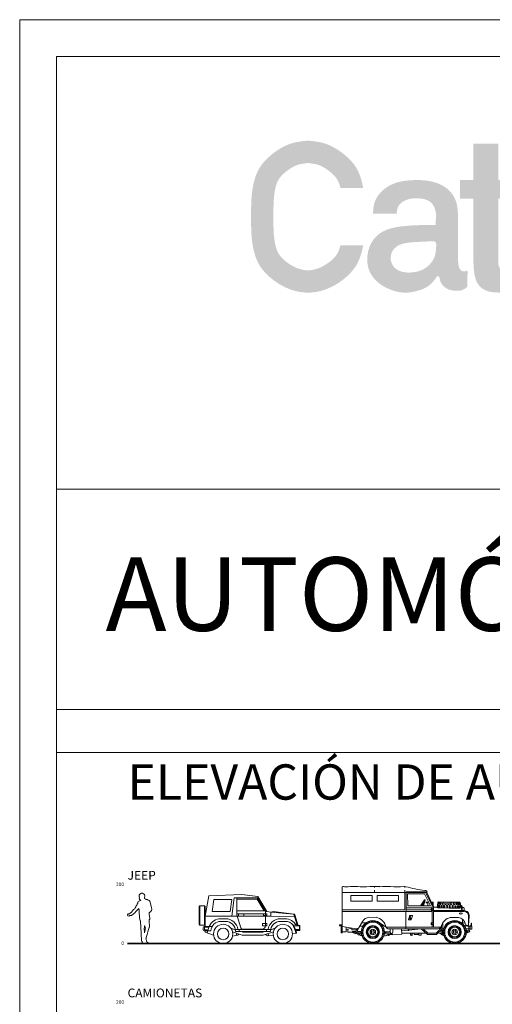
# Model space of a CAD drawing. Units: inches. Extents: x 12865 to 20282, y 853 to 14514.
# Drawn here: x 12865 to 14472, y 11166 to 14514 of the extents above; entities that cross this region are included whole.
import ezdxf

# ---------------------------------------------------------------- set-up
doc = ezdxf.new("R2010")
doc.units = ezdxf.units.IN
doc.header["$MEASUREMENT"] = 0
for name, color, linetype, lineweight in [('a_MUEBLE', 3, 'Continuous', 5), ('a_PERS', 8, 'Continuous', 0), ('a_TEXTO', 7, 'Continuous', 0)]:
    doc.layers.add(name, color=color, linetype=linetype, lineweight=lineweight)
doc.styles.add('CA_100_TEXTO', font='ARIAL.TTF', dxfattribs={"height": 20})
doc.styles.add('CA_250_TEXTO', font='ARIAL.TTF', dxfattribs={"height": 50})

# ---------------------------------------------------------------- blocks, each defined once
blk = doc.blocks.new('ca_auto001')
at = {"layer": 'a_MUEBLE'}
for p, q in [((-60.7, 93.3), (-48.7, 163)), ((63.3, 166.5), (-48.7, 163)), ((37.1, 155.5), (29, 93.3)), ((46, 155.5), (37.1, 155.5)), ((120.7, 155.5), (46, 155.5)), ((46, 155.5), (46, 98.2)), ((115.7, 151.1), (46, 151.1)), ((118, 160), (63.3, 166.5)), ((140, 111), (115.7, 151.1)), ((149, 108.8), (118, 160)), ((143.8, 111), (118.7, 152.5)), ((-82, 125.8), (-79, 128.8)), ((-82, 125.8), (-82, 66)), ((-63.7, 128.8), (-79, 128.8)), ((-63.7, 128.8), (-60.7, 125.8)), ((-60.7, 125.8), (-60.7, 58.2)), ((143.8, 111), (46, 111)), ((143.8, 111), (143.8, 61.4)), ((149, 108.8), (162, 106.6)), ((171.4, 109.6), (162, 106.6)), ((241.2, 100), (171.4, 109.6)), ((0, 75.8), (-8.1, 75.8)), ((0, 75.8), (8.1, 75.8)), ((46, 98.2), (60.6, 53.2)), ((203, 75.8), (194.9, 75.8)), ((203, 75.8), (211.1, 75.8)), ((241.5, 98.1), (243, 92)), ((243, 92), (243.3, 92.1)), ((243, 92), (251.3, 62.4)), ((243.6, 98), (244.8, 94.5)), ((246.4, 90.5), (253.6, 65.2)), ((-79, 63), (-82, 66)), ((-63.7, 63), (-79, 63)), ((-67.8, 55.2), (-67.8, 47)), ((-37.9, 58.2), (-64.8, 58.2)), ((-42.1, 44), (-64.8, 44)), ((-63.7, 63), (-60.7, 66)), ((-60.7, 44), (-60.7, 38.9)), ((-32.6, 28.8), (-60.7, 38.9)), ((41.7, 47.3), (26.4, 52.5)), ((65, 28.9), (32.1, 40)), ((42.1, 40.8), (42.1, 41.8)), ((160.9, 40.8), (42.1, 40.8)), ((66.6, 38.9), (60.9, 40.8)), ((131.3, 48.9), (66.5, 48.9)), ((134.4, 38.9), (66.6, 38.9)), ((134.4, 38.9), (140.5, 40.8)), ((136, 28.9), (170.9, 40)), ((160.9, 40.8), (160.9, 41.8)), ((161.3, 47.4), (176.5, 52.3)), ((249.8, 35.5), (235.9, 34.2)), ((261, 61.8), (237.4, 63.4)), ((237.4, 63.4), (245, 44.4)), ((261, 45.2), (245, 44.4)), ((245, 44.4), (246.7, 35.2)), ((248.2, 44.6), (249.8, 35.5)), ((252.2, 62.7), (251.3, 62.4)), ((261, 61.8), (261, 45.2)), ((48.4, 28.7), (32.1, 25.9)), ((54.6, 32.4), (48.4, 28.7)), ((136, 28.9), (65, 28.9)), ((151.2, 26.3), (144.2, 31.5)), ((170.5, 28.1), (151.2, 26.3))]:
    blk.add_line(p, q, dxfattribs=at)
at = {"layer": 'a_MUEBLE', "color": 8}
for p, q in [((-31.8, 150.5), (-37.2, 108.8)), ((29.7, 150.5), (-31.8, 150.5)), ((29.7, 150.5), (24.3, 108.8)), ((-79, 128.8), (-79, 63)), ((-63.7, 128.8), (-63.7, 63)), ((24.3, 108.8), (-37.2, 108.8)), ((137.5, 101.5), (46, 101.5)), ((162, 93.3), (162, 106.6)), ((238.9, 100.2), (162, 106.6)), ((162, 93.3), (-60.7, 93.3)), ((0, 84.5), (-8.1, 84.5)), ((0, 84.5), (8.1, 84.5)), ((162, 93.3), (244.5, 92)), ((203, 84.5), (194.9, 84.5)), ((203, 84.5), (211.1, 84.5)), ((-63.1, 55.1), (-63.1, 47.4)), ((-49.9, 56.1), (-62.1, 56.1)), ((-51.6, 46.4), (-62.1, 46.4)), ((-52.4, 44), (-54.8, 36.8)), ((161.5, 48.1), (41.5, 48.1)), ((44.6, 28), (46.6, 35.1)), ((153.2, 34.4), (154.4, 26.6)), ((240.8, 60.3), (246, 47.6)), ((259.6, 59), (240.8, 60.3)), ((259.6, 48.3), (246, 47.6)), ((259.6, 61.8), (259.6, 45.2))]:
    blk.add_line(p, q, dxfattribs=at)
for points in [[(24.3, 108.8), (29.7, 150.5), (-31.8, 150.5), (-37.2, 108.8)], [(52.5, 93.4), (70.3, 93.4), (70.3, 101.5), (52.5, 101.5)], [(148.8, 101.5), (137.5, 101.5), (137.5, 95.8), (148.8, 95.8)], [(148.8, 68.3), (134.2, 68.3), (134.2, 60.2), (148.8, 60.2)]]:
    blk.add_lwpolyline(points, close=True, dxfattribs=at)
at = {"layer": 'a_MUEBLE'}
blk.add_lwpolyline([(140, 111), (115.7, 151.1), (46, 151.1), (46, 111)], close=True, dxfattribs=at)
for centre in [(0, 32.9), (203, 32.9)]:
    blk.add_circle(centre, 32.9, dxfattribs=at)
at = {"layer": 'a_MUEBLE', "color": 8}
for centre in [(0, 32.9), (203, 32.9)]:
    blk.add_circle(centre, 19.6, dxfattribs=at)
at = {"layer": 'a_MUEBLE'}
for centre, radius, start, end in [((113.3, 149.2), 6.25, 31.1936, 90), ((-8.1, 41.8), 34, 90, 176.2056), ((8.1, 41.8), 34, 0, 90), ((194.9, 41.8), 34, 90, 180), ((211.1, 41.8), 34, 39.551, 90), ((238.6, 97.2), 3, 13.9806, 85.2482), ((238.6, 97.3), 3, 13.9806, 82.1989), ((238.6, 97.3), 3, 13.9806, 82.1989), ((240.8, 97), 3, 18.8822, 82.1989), ((242.9, 94), 2, 283.9806, 13.9806), ((244.5, 90), 2, 15.7143, 89.0805), ((-64.8, 55.2), 3, 90, 180), ((-64.8, 47), 3, 180, 270), ((66.5, 55.1), 6.25, 197.9563, 270), ((131.3, 61.4), 12.5, 270, 0), ((251.6, 64.6), 2, 285.7143, 15.7143)]:
    blk.add_arc(centre, radius, start, end, dxfattribs=at)
at = {"layer": 'a_MUEBLE', "color": 8}
for centre, radius, start, end in [((-8.1, 41.8), 42.8, 90, 157.3969), ((8.1, 41.8), 42.8, 8.5381, 90), ((194.9, 41.8), 42.8, 90, 171.4619), ((211.1, 41.8), 42.8, 29.2118, 90), ((-62.1, 55.1), 1, 90, 180), ((-62.1, 47.4), 1, 180, 270), ((-51.6, 47.4), 1, 270, 352.6243), ((-8.1, 41.8), 42.8, 162.2487, 172.6243), ((-49.9, 55.1), 1, 342.2487, 90), ((8.1, 41.8), 46, 358.8175, 7.9341), ((194.9, 41.8), 47, 172.2376, 181.157)]:
    blk.add_arc(centre, radius, start, end, dxfattribs=at)
blk = doc.blocks.new('ca_auto002')
at = {"layer": 'a_MUEBLE'}
for p, q in [((-104.6, 173.3), (-104.6, 192.7)), ((112.9, 173.3), (-104.6, 173.3)), ((-104.6, 173.3), (-104.6, 58.8)), ((112.9, 173.3), (112.6, 50.4)), ((183.1, 173.4), (112.9, 173.3)), ((206.6, 125.6), (183.1, 173.4)), ((201.7, 109.3), (-104.6, 109.3)), ((206.2, 112.2), (311, 112.2)), ((206.6, 124.4), (221, 124.3)), ((297.5, 123.5), (302, 123.4)), ((304.7, 123.4), (307, 123.4)), ((310.8, 120.2), (310.8, 112.2)), ((-46.1, 55.7), (-34.8, 75.7)), ((-23.9, 70.5), (-37.7, 70.5)), ((-27.8, 67.1), (-24.1, 63.4)), ((-24.6, 70), (-21.3, 65.9)), ((-23.2, 71.1), (-21, 68.1)), ((-19.7, 73.4), (-17, 68.8)), ((-15.8, 75.3), (-13.7, 70.5)), ((-14.2, 76), (-12.9, 72.6)), ((-13.3, 89.7), (10.8, 89.3)), ((-10.2, 77.3), (-8.8, 72.2)), ((-5.9, 78.2), (-5.1, 73)), ((-4.2, 78.4), (-3.8, 74.8)), ((0, 78.6), (0, 73.4)), ((4.3, 78.4), (3.8, 73.1)), ((6.1, 78.2), (5.5, 74.6)), ((10.2, 77.3), (8.8, 72.2)), ((14.3, 75.9), (12.4, 71)), ((15.9, 75.3), (14.5, 71.9)), ((19.7, 73.4), (17, 68.8)), ((23.3, 71), (20.2, 66.7)), ((24.7, 69.9), (22.4, 67.1)), ((27.8, 67.1), (24.1, 63.4)), ((45.1, 56), (26.6, 68.2)), ((237.5, 70.6), (237.5, 51.8)), ((250.6, 67.1), (254.3, 63.4)), ((253.8, 70), (257.1, 65.9)), ((255.2, 71.1), (257.3, 68.1)), ((258.7, 73.4), (261.4, 68.8)), ((262.6, 75.3), (264.7, 70.5)), ((264.2, 76), (265.5, 72.6)), ((291.2, 88.9), (267.8, 88.9)), ((268.2, 77.3), (269.6, 72.2)), ((272.5, 78.2), (273.2, 73)), ((274.2, 78.4), (274.6, 74.8)), ((278.4, 78.6), (278.4, 73.4)), ((282.7, 78.4), (282.1, 73.1)), ((284.5, 78.2), (283.9, 74.6)), ((288.6, 77.3), (287.2, 72.2)), ((292.7, 75.9), (290.8, 71)), ((294.3, 75.3), (292.8, 71.9)), ((298.1, 73.4), (295.4, 68.8)), ((301.7, 71), (298.6, 66.7)), ((303.1, 69.9), (300.8, 67.1)), ((306.2, 67.1), (302.5, 63.4)), ((305.2, 71.3), (305.2, 82.9)), ((314.6, 68), (305.2, 71.3)), ((327.7, 93.7), (325.8, 62.1)), ((-104.6, 58.8), (-56.9, 50.6)), ((-44.4, 34.5), (-48.6, 35.6)), ((-33.9, 59.2), (-44.1, 59.2)), ((-39.3, 39.3), (-34.1, 39.3)), ((-39.1, 43.6), (-33.8, 43.1)), ((-39.1, 35.1), (-35.5, 35.5)), ((-38.9, 45.4), (-35.3, 44.8)), ((-38.9, 33.4), (-33.7, 34.2)), ((-38, 49.5), (-32.9, 48.1)), ((-36.6, 53.6), (-31.7, 51.7)), ((-36, 55.2), (-32.6, 53.8)), ((-34.1, 59), (-29.5, 56.3)), ((-31.7, 62.6), (-27.4, 59.5)), ((-30.6, 64), (-27.8, 61.7)), ((30.7, 63.9), (26.6, 60.6)), ((31.8, 62.5), (28.8, 60.3)), ((34.1, 59), (29.5, 56.3)), ((36, 55.1), (31.2, 53)), ((38, 49.5), (32.9, 48.1)), ((36.7, 53.5), (33.3, 52.2)), ((38.9, 45.2), (33.7, 44.4)), ((39.1, 35), (33.8, 35.5)), ((39.3, 39.3), (34.1, 39.3)), ((38.9, 33.2), (35.3, 33.8)), ((39.1, 43.5), (35.5, 43.1)), ((41.6, 33.9), (39.2, 35.5)), ((59.4, 40), (39.3, 41.3)), ((42.9, 38.1), (39.4, 40.6)), ((43.3, 33.4), (62.6, 34.9)), ((59.4, 39.1), (44.7, 37.6)), ((45.1, 56), (112.6, 56.2)), ((222.5, 50.4), (50.9, 50.4)), ((59.2, 50.4), (59.4, 39.6)), ((65.3, 35.1), (65.8, 29.7)), ((67.7, 50.4), (67.9, 39.4)), ((79.3, 50.4), (67.8, 49.4)), ((97.2, 50.3), (98.8, 32.6)), ((97.9, 43.1), (119.9, 45.6)), ((164.6, 35.4), (98.5, 36.1)), ((112.8, 56), (206.4, 56.3)), ((122.6, 45.9), (163.1, 50.4)), ((185.6, 30.8), (164.2, 50.4)), ((179.8, 36.1), (164.6, 35.4)), ((231.4, 56.4), (206.4, 56.3)), ((237.5, 51.8), (216.6, 30.8)), ((231.4, 56.4), (230.7, 54.6)), ((231.4, 56.4), (235.4, 66.7)), ((237.1, 43.9), (237.1, 44.2)), ((239, 39.3), (244.3, 39.3)), ((239.3, 43.6), (244.5, 43.1)), ((239.3, 35.1), (242.9, 35.5)), ((239.5, 45.4), (243.1, 44.8)), ((239.5, 33.4), (244.7, 34.2)), ((240.4, 49.5), (245.5, 48.1)), ((241.7, 53.6), (246.7, 51.7)), ((242.4, 55.2), (245.7, 53.8)), ((244.3, 59), (248.9, 56.3)), ((246.7, 62.6), (250.9, 59.5)), ((247.8, 64), (250.6, 61.7)), ((309.1, 63.9), (305, 60.6)), ((310.2, 62.5), (307.2, 60.3)), ((312.5, 59), (307.9, 56.3)), ((314.4, 55.1), (309.6, 53)), ((316.4, 49.5), (311.3, 48.1)), ((315.1, 53.5), (311.7, 52.2)), ((317.3, 45.2), (312, 44.4)), ((317.5, 35), (312.2, 35.5)), ((317.7, 39.3), (312.4, 39.3)), ((317.2, 33.2), (313.6, 33.8)), ((317.5, 43.5), (313.9, 43.1)), ((326.3, 49.8), (316.1, 50.4)), ((325.8, 62.1), (320.1, 62.1)), ((331.4, 59.5), (326.3, 59.5)), ((326.3, 49.8), (331.4, 49.8)), ((336.9, 59.5), (331.4, 59.5)), ((331.4, 49), (336.9, 49)), ((336.9, 59.5), (336.9, 49)), ((-38, 29.1), (-32.9, 30.5)), ((-36.7, 25.1), (-33.3, 26.4)), ((-36, 23.5), (-31.2, 25.6)), ((-34.1, 19.6), (-29.5, 22.3)), ((-31.8, 16.1), (-28.8, 18.3)), ((-30.7, 14.7), (-26.6, 18)), ((-27.8, 11.5), (-24.1, 15.2)), ((-24.7, 8.7), (-22.4, 11.5)), ((-23.3, 7.6), (-20.2, 11.9)), ((-19.7, 5.2), (-17, 9.8)), ((-15.9, 3.3), (-14.5, 6.7)), ((-14.3, 2.7), (-12.4, 7.6)), ((-10.2, 1.3), (-8.8, 6.4)), ((-6.1, 0.4), (-5.5, 4)), ((-4.3, 0.2), (-3.8, 5.5)), ((0, 0), (0, 5.2)), ((4.2, 0.2), (3.8, 3.8)), ((5.9, 0.4), (5.1, 5.6)), ((10.2, 1.3), (8.8, 6.4)), ((14.2, 2.6), (12.9, 6)), ((15.8, 3.3), (13.7, 8.1)), ((19.7, 5.2), (17, 9.8)), ((23.2, 7.5), (21, 10.5)), ((24.6, 8.6), (21.3, 12.7)), ((27.8, 11.5), (24.1, 15.2)), ((31.7, 16), (27.4, 19.1)), ((30.6, 14.6), (27.8, 16.9)), ((34.1, 19.6), (29.5, 22.3)), ((36.6, 25), (31.7, 26.9)), ((36, 23.4), (32.6, 24.8)), ((38, 29.1), (32.9, 30.5)), ((98.8, 32.6), (65.8, 29.7)), ((216.6, 30.8), (185.6, 30.8)), ((240.4, 29.1), (245.5, 30.5)), ((241.7, 25.1), (245.1, 26.4)), ((242.4, 23.5), (247.2, 25.6)), ((244.3, 19.6), (248.9, 22.3)), ((246.6, 16.1), (249.5, 18.3)), ((247.7, 14.7), (251.8, 18)), ((250.6, 11.5), (254.3, 15.2)), ((253.7, 8.7), (256, 11.5)), ((255.1, 7.6), (258.2, 11.9)), ((258.7, 5.2), (261.4, 9.8)), ((262.5, 3.3), (263.9, 6.7)), ((264.1, 2.7), (266, 7.6)), ((268.2, 1.3), (269.6, 6.4)), ((272.3, 0.4), (272.9, 4)), ((274, 0.2), (274.6, 5.5)), ((278.4, 0), (278.4, 5.2)), ((282.6, 0.2), (282.2, 3.8)), ((284.3, 0.4), (283.5, 5.6)), ((288.6, 1.3), (287.2, 6.4)), ((292.6, 2.6), (291.2, 6)), ((294.2, 3.3), (292.1, 8.1)), ((298.1, 5.2), (295.4, 9.8)), ((301.6, 7.5), (299.4, 10.5)), ((303, 8.6), (299.7, 12.7)), ((306.2, 11.5), (302.5, 15.2)), ((310.1, 16), (305.8, 19.1)), ((309, 14.6), (306.2, 16.9)), ((312.5, 19.6), (307.9, 22.3)), ((315, 25), (310.1, 26.9)), ((314.4, 23.4), (311, 24.8)), ((316.4, 29.1), (311.3, 30.5))]:
    blk.add_line(p, q, dxfattribs=at)
at = {"layer": 'a_MUEBLE', "color": 8}
for p, q in [((6.2, 190.3), (6.2, 194.3)), ((6.2, 173.3), (6.2, 181.4)), ((109.3, 190.3), (109.3, 194.5)), ((109.3, 115.1), (109.3, 181.4)), ((112.8, 176.5), (112.2, 173.2)), ((183.4, 176.6), (112.8, 176.5)), ((176.2, 169.1), (118.4, 169)), ((118.4, 169), (118.6, 128.1)), ((195.7, 128.1), (176.2, 169.1)), ((201.9, 128.4), (180.2, 173.1)), ((183.1, 173.4), (183.4, 176.6)), ((-74.5, 164), (-74.5, 144.3)), ((-2.4, 164), (-74.5, 164)), ((-74.5, 144.3), (-2.4, 144.2)), ((-2.4, 144.2), (-2.4, 164)), ((15.1, 164), (15.1, 144.3)), ((87.2, 164), (15.1, 164)), ((15.1, 144.3), (87.2, 144.2)), ((87.2, 144.2), (87.2, 164)), ((175.4, 148.9), (162.5, 128.1)), ((177.5, 147.6), (165.3, 128.1)), ((174.1, 142.2), (168.9, 128.1)), ((172.6, 128.1), (177.5, 147.6)), ((182, 138.5), (186.6, 137.1)), ((189.8, 140.7), (182.1, 140.7)), ((186.6, 137.1), (186.6, 128.1)), ((205.4, 141.3), (202.1, 141.3)), ((202.1, 141.3), (202.1, 134.6)), ((205.4, 128.2), (205.4, 141.3)), ((220.5, 133.9), (220.6, 136.8)), ((221.4, 133.9), (221.5, 139.9)), ((223.4, 134.3), (223.5, 141.8)), ((259.5, 141.2), (223.5, 141.8)), ((225.3, 134.2), (225.4, 141.8)), ((228.8, 134.3), (228.9, 141.7)), ((231.6, 134.3), (231.7, 141.7)), ((236.2, 134.8), (236.3, 141.6)), ((239.7, 134.7), (239.8, 141.6)), ((245.2, 134.6), (245.3, 141.5)), ((249.2, 134.6), (249.3, 141.4)), ((255.2, 134.5), (255.3, 141.3)), ((259.4, 134.4), (259.5, 141.2)), ((259.5, 141.2), (295.5, 140.6)), ((264.6, 134.3), (264.7, 141.1)), ((268.7, 134.2), (268.9, 141.1)), ((274.5, 134.1), (274.6, 141)), ((278.5, 134.1), (278.6, 140.9)), ((283.1, 134), (283.2, 140.8)), ((286.6, 133.9), (286.8, 140.8)), ((290.3, 133.3), (290.4, 140.7)), ((293.1, 133.2), (293.2, 140.6)), ((295.4, 133), (295.6, 140.6)), ((297.3, 133), (297.4, 138.7)), ((109.3, 115.1), (-104.6, 115.1)), ((201.9, 121.7), (112.8, 121.7)), ((199.1, 115.1), (112.8, 115.1)), ((195.7, 128.1), (118.6, 128.1)), ((206.6, 118.7), (198.9, 118.7)), ((198.9, 118.7), (198.9, 112.7)), ((198.9, 112.7), (206.6, 112.7)), ((201.7, 70.9), (201.8, 112.7)), ((201.8, 118.7), (201.9, 128.4)), ((202.9, 118.7), (202.9, 117.2)), ((202.9, 117.2), (204.7, 117.2)), ((204.7, 114.4), (202.9, 114.4)), ((202.9, 114.4), (202.9, 112.7)), ((204.7, 117.2), (204.7, 114.4)), ((206.4, 56.3), (206.6, 125.6)), ((206.5, 112.7), (302.5, 113.2)), ((206.7, 109.6), (310.9, 109.6)), ((220, 133.6), (220, 130.1)), ((220.8, 133.6), (221.1, 133.6)), ((221.3, 129.3), (221.2, 123.6)), ((222.5, 130), (222.1, 130)), ((223.2, 129.3), (223.1, 121.7)), ((259.2, 121.1), (223.2, 121.7)), ((224.1, 133.5), (224.6, 133.5)), ((225.6, 129.1), (225.4, 121.7)), ((226.5, 130), (227.5, 129.9)), ((228.4, 129), (228.2, 121.6)), ((229.6, 133.4), (230.7, 133.4)), ((232, 128.4), (231.9, 121.6)), ((234.1, 129.8), (233.5, 129.8)), ((235.5, 128.3), (235.4, 121.5)), ((237.7, 133.3), (238.2, 133.3)), ((240.2, 128.2), (240.1, 121.4)), ((242.7, 129.7), (241.7, 129.7)), ((244.2, 128.2), (244.1, 121.3)), ((246.7, 133.1), (247.7, 133.1)), ((249.9, 128.1), (249.8, 121.3)), ((251.4, 129.5), (252.6, 129.5)), ((254.1, 128), (254, 121.2)), ((256.7, 133), (257.9, 132.9)), ((259.3, 127.9), (259.2, 121.1)), ((259.2, 121.1), (295.1, 120.5)), ((262, 129.4), (260.8, 129.4)), ((263.5, 127.8), (263.3, 121)), ((267.2, 132.8), (266, 132.8)), ((269.5, 127.7), (269.3, 120.9)), ((272, 129.2), (271, 129.2)), ((273.4, 127.7), (273.3, 120.9)), ((275.9, 132.6), (277, 132.6)), ((278.9, 127.6), (278.8, 120.8)), ((281, 129), (280.5, 129)), ((282.5, 127.5), (282.3, 120.7)), ((284.6, 132.5), (285.1, 132.5)), ((287.1, 128), (287, 120.6)), ((289, 128.9), (288, 128.9)), ((289.9, 128), (289.8, 120.6)), ((292.2, 132.3), (291.2, 132.4)), ((293.4, 128.1), (293.2, 120.5)), ((294.5, 128.8), (294.1, 128.8)), ((295.3, 128), (295.1, 120.5)), ((295.2, 103.5), (295.2, 103.5)), ((295.2, 103.5), (295.2, 101.6)), ((296.2, 132.3), (296.6, 132.3)), ((297.3, 128.5), (297.2, 122.4)), ((297.9, 128.7), (297.6, 128.8)), ((298.2, 128.4), (298.1, 125.5)), ((298.6, 128.7), (298.7, 132.2)), ((302, 115.9), (302, 129.6)), ((302, 129.6), (303, 129.6)), ((302, 115.9), (303, 115.9)), ((302.5, 115.9), (302.5, 112.2)), ((303, 129.6), (303, 115.9)), ((303.8, 112.2), (303.8, 118.6)), ((303.8, 113.2), (310.8, 113.3)), ((304.3, 103.6), (304.3, 101.6)), ((129.3, 80.7), (122.9, 80.7)), ((123.8, 89.2), (128, 83.7)), ((124.5, 92.2), (129.3, 85.8)), ((133.1, 96.2), (126.4, 96.2)), ((129.3, 85.8), (129.6, 85.4)), ((198.9, 70.6), (198.9, 64.7)), ((206.6, 70.6), (198.9, 70.6)), ((202.9, 70.6), (202.9, 69.1)), ((202.9, 69.1), (204.7, 69.1)), ((204.7, 69.1), (204.7, 66.4)), ((325.8, 94.7), (325.8, 62.1)), ((335.2, 69.4), (334.8, 69.4)), ((334.8, 69.4), (334.8, 60.3)), ((335.2, 69.8), (335.2, 59.5)), ((336, 69.8), (335.2, 69.8)), ((336, 59.5), (336, 69.8)), ((-104.6, 63.8), (-113.6, 63.8)), ((-113.6, 63.8), (-113.6, 60)), ((-113.6, 60), (-108.1, 60)), ((-104.6, 63.8), (-108.1, 60)), ((-108.1, 38), (-108.1, 60)), ((-104.6, 35.2), (-108.1, 38)), ((-104.6, 58.8), (-104.6, 35.2)), ((-91.1, 40.4), (-104.6, 40.4)), ((-91.1, 56.5), (-91.1, 40.4)), ((-91.1, 48.5), (-71.2, 53.1)), ((-84.9, 39.4), (-84.9, 49.9)), ((-69.5, 39.4), (-84.9, 39.4)), ((-71.2, 53.1), (-71.2, 46.5)), ((-71.2, 46.5), (-55.8, 46.5)), ((-67.2, 41.6), (-58.2, 41.6)), ((-67.2, 37.1), (-61.8, 37.1)), ((-59.7, 38.3), (-59.8, 38)), ((-55.6, 47.1), (-59.7, 38.3)), ((-55.8, 46.5), (-57, 50.6)), ((-52, 45.4), (-56.2, 36.6)), ((-54.4, 37.1), (-39.3, 37.1)), ((-53.8, 41.6), (-39.3, 41.6)), ((-52.9, 43.7), (-47.7, 53.5)), ((-51.9, 45.7), (-52, 45.4)), ((-51.3, 34), (-51.9, 32.3)), ((-48.6, 35.6), (-50.4, 29.6)), ((-46.2, 28.4), (-44.4, 34.5)), ((52.2, 27.4), (51.8, 34)), ((55.4, 34.3), (55.9, 27.8)), ((119.3, 50.4), (119.9, 45.6)), ((122.1, 50.4), (122.6, 45.9)), ((127.8, 29), (127.8, 35.8)), ((132.4, 28), (132.4, 35.8)), ((133.9, 35.7), (133.9, 28)), ((140.5, 31), (140.5, 35.7)), ((153.7, 35.6), (153.7, 31)), ((156.2, 29.2), (156.2, 35.5)), ((164.1, 35.4), (164.1, 29.2)), ((186.6, 35.3), (171, 50.4)), ((215.4, 35.4), (186.6, 35.3)), ((198.8, 64.6), (206.4, 64.6)), ((201.7, 56.4), (201.7, 64.6)), ((202.9, 66.4), (202.9, 64.7)), ((204.7, 66.4), (202.9, 66.4)), ((233.9, 54.2), (215.4, 35.3)), ((229, 34.5), (231.7, 34.9)), ((233.2, 44.5), (231.7, 34.9)), ((231.7, 34.9), (231.7, 34.6)), ((233.9, 62.7), (233.9, 54.2)), ((237, 33), (235.5, 33.8)), ((237.1, 43.9), (235.6, 34.3)), ((235.8, 35.4), (239.1, 35.9)), ((237, 33.9), (236.8, 28.3)), ((239.5, 33.6), (237, 33.9)), ((323.1, 39.8), (317.2, 45.8)), ((321.1, 36.4), (317.5, 35.4)), ((319.6, 39.8), (317.7, 39.6)), ((321.1, 36.4), (319.6, 39.8)), ((322.6, 40.5), (319.8, 39.6)), ((327, 38.9), (321, 36.7)), ((325, 49.8), (328.8, 44.5)), ((326.3, 59.5), (326.3, 49.8)), ((331.4, 59.5), (331.4, 49)), ((334.8, 60.3), (332.4, 60.3)), ((332.4, 60.3), (332.4, 59.5)), ((332.6, 60.3), (334.8, 63.3)), ((-50.4, 29.6), (-46.2, 28.4)), ((-42, 29.3), (-42.4, 27.8)), ((48, 27.4), (47.8, 29.4)), ((55.9, 27.8), (52.2, 27.4)), ((132.4, 29), (127.8, 29)), ((133.9, 28), (132.4, 28)), ((153.7, 31), (140.5, 31)), ((164.1, 29.2), (156.2, 29.2)), ((236.9, 28.9), (232.8, 31.3)), ((236.8, 28.3), (241, 27.1))]:
    blk.add_line(p, q, dxfattribs=at)
for centre, radius in [((199.7, 113.6), 0.444), ((199.8, 117.8), 0.444), ((205.8, 117.8), 0.444), ((205.8, 113.6), 0.444), ((127.1, 93.9), 1.17), ((199.8, 69.7), 0.444), ((205.8, 69.7), 0.444), ((-67.2, 39.4), 2.25), ((0, 39.3), 22.4), ((0, 39.3), 19.6), ((0, 39.3), 16.7), ((0, 39.3), 9.54), ((-5.7, 35.6), 0.976), ((-5.3, 43.6), 0.976), ((0, 39.3), 4.08), ((1.8, 32.7), 0.976), ((2.4, 45.6), 0.976), ((6.8, 39), 0.976), ((199.7, 65.6), 0.444), ((205.8, 65.6), 0.444), ((278.4, 39.3), 22.4), ((278.4, 39.3), 19.6), ((278.4, 39.3), 16.7), ((278.4, 39.3), 9.54), ((272.7, 35.6), 0.976), ((273.1, 43.6), 0.976), ((278.4, 39.3), 4.08), ((280.2, 32.7), 0.976), ((280.8, 45.6), 0.976), ((285.2, 39), 0.976), ((325.7, 42.4), 2.96)]:
    blk.add_circle(centre, radius, dxfattribs=at)
at = {"layer": 'a_MUEBLE'}
for centre, radius in [((0, 39.3), 39.3), ((0, 39.3), 34.1), ((278.4, 39.3), 39.3), ((278.4, 39.3), 34.1)]:
    blk.add_circle(centre, radius, dxfattribs=at)
for centre, radius, start, end in [((-103.4, 192.7), 1.2, 134.3935, 170.5174), ((-103.5, 192.7), 1.17, 167.4465, 176.3363), ((-101.4, 189.2), 5.23, 75.054, 123.7682), ((-86.9, 278.9), 85.7, 261.2076, 272.158), ((-55.3, -383.6), 577.7, 89.5285, 92.8199), ((-28.1, 471), 277.9, 265.3798, 271.3647), ((4.2, -97.7), 292.1, 86.1959, 95.0538), ((103.3, -4329.3), 4523.7, 90.5427, 91.0095), ((83.9, 555.3), 361.9, 266.2882, 273.4978), ((108.5, 188), 6.56, 59.6827, 112.3546), ((234.8, 641.6), 464.5, 254.6398, 262.877), ((175.6, 154.8), 25.9, 73.0832, 86.3565), ((180.5, 176.5), 4.06, 309.6343, 50.2634), ((306.7, 119.1), 4.23, 13.9851, 86.0398), ((311, 95.4), 16.8, 354.1039, 89.8689), ((-10.8, 62.4), 27.4, 95.2578, 151.0861), ((0, 39.3), 35.7, 122.9252, 126.1141), ((0, 39.3), 35.7, 107.9252, 111.1141), ((0, 39.3), 35.7, 92.9252, 96.1141), ((0, 39.3), 35.7, 77.9252, 81.1141), ((-0.1, 43), 47.7, 16.0581, 76.7503), ((0, 39.3), 35.7, 62.9252, 66.1141), ((0, 39.3), 35.7, 47.9252, 51.1141), ((269.8, 51.3), 37.7, 93.0367, 155.8913), ((278.4, 39.3), 35.7, 122.9252, 126.1141), ((278.4, 39.3), 35.7, 107.9252, 111.1141), ((278.4, 39.3), 35.7, 92.9252, 96.1141), ((278.4, 39.3), 35.7, 77.9252, 81.1141), ((287.8, 61.5), 27.5, 13.509, 83.0275), ((278.4, 39.3), 35.7, 62.9252, 66.1141), ((278.4, 39.3), 35.7, 47.9252, 51.1141), ((321.3, 68.8), 6.8, 186.9277, 259.3419), ((-55.1, 60.9), 10.4, 260.1771, 330.4978), ((0, 39.3), 35.7, 182.9252, 186.1141), ((0, 39.3), 35.7, 167.9252, 171.1141), ((0, 39.3), 35.7, 152.9252, 156.1141), ((0, 39.3), 35.7, 137.9252, 141.1141), ((0, 39.3), 35.7, 32.9252, 36.1141), ((0, 39.3), 35.7, 17.9252, 21.1141), ((0, 39.3), 35.7, 347.9252, 351.1141), ((0, 39.3), 35.7, 2.9252, 6.1141), ((43.1, 36), 2.68, 234.4856, 274.5229), ((44.5, 40.3), 2.68, 235.3472, 275.6091), ((52, 57.4), 7.05, 191.0437, 260.8817), ((64.4, 39.6), 5.03, 180.1204, 259.4384), ((63.4, 39.2), 4.57, 271.4671, 1.9868), ((220.5, 64.4), 14.1, 278.0407, 316.4561), ((278.4, 39.3), 35.7, 182.9252, 186.1141), ((278.4, 39.3), 35.7, 167.9252, 171.1141), ((278.4, 39.3), 35.7, 152.9252, 156.1141), ((278.4, 39.3), 35.7, 137.9252, 141.1141), ((278.4, 39.3), 35.7, 32.9252, 36.1141), ((325.6, 109.4), 49.9, 252.6411, 270.7937), ((278.4, 39.3), 35.7, 17.9252, 21.1141), ((278.4, 39.3), 35.7, 347.9252, 351.1141), ((278.4, 39.3), 35.7, 2.9252, 6.1141), ((303.6, 58.2), 16.5, 5.5446, 13.9509), ((0, 39.3), 35.7, 197.9252, 201.1141), ((0, 39.3), 35.7, 212.9252, 216.1141), ((0, 39.3), 35.7, 227.9252, 231.1141), ((0, 39.3), 35.7, 242.9252, 246.1141), ((0, 39.3), 35.7, 257.9252, 261.1141), ((0, 39.3), 35.7, 272.9252, 276.1141), ((0, 39.3), 35.7, 287.9252, 291.1141), ((0, 39.3), 35.7, 302.9252, 306.1141), ((0, 39.3), 35.7, 317.9252, 321.1141), ((0, 39.3), 35.7, 332.9252, 336.1141), ((278.4, 39.3), 35.7, 197.9252, 201.1141), ((278.4, 39.3), 35.7, 212.9252, 216.1141), ((278.4, 39.3), 35.7, 227.9252, 231.1141), ((278.4, 39.3), 35.7, 242.9252, 246.1141), ((278.4, 39.3), 35.7, 257.9252, 261.1141), ((278.4, 39.3), 35.7, 272.9252, 276.1141), ((278.4, 39.3), 35.7, 287.9252, 291.1141), ((278.4, 39.3), 35.7, 302.9252, 306.1141), ((278.4, 39.3), 35.7, 317.9252, 321.1141), ((278.4, 39.3), 35.7, 332.9252, 336.1141)]:
    blk.add_arc(centre, radius, start, end, dxfattribs=at)
at = {"layer": 'a_MUEBLE', "color": 8}
for centre, radius, start, end in [((176.4, 148.2), 1.26, 330.9948, 144.8921), ((182.2, 139.6), 1.07, 94.1043, 258.5922), ((245.1, 131.2), 25.2, 158.3214, 174.6532), ((225, 137.9), 4.19, 109.5435, 140.8291), ((224.2, 134.3), 0.745, 179.0246, 269.0246), ((224.6, 134.2), 0.745, 269.0246, 359.0246), ((229.7, 134.3), 0.894, 179.0246, 269.0246), ((230.7, 134.3), 0.894, 269.0246, 359.0246), ((237.7, 134.8), 1.49, 179.0246, 269.0246), ((238.2, 134.8), 1.49, 269.0246, 359.0246), ((246.7, 134.6), 1.49, 179.0246, 269.0246), ((247.7, 134.6), 1.49, 269.0246, 359.0246), ((256.7, 134.4), 1.49, 179.0246, 269.0246), ((257.9, 134.4), 1.49, 269.0246, 359.0246), ((266, 134.3), 1.49, 179.0246, 269.0246), ((267.3, 134.3), 1.49, 269.0246, 359.0246), ((276, 134.1), 1.49, 179.0246, 269.0246), ((277, 134.1), 1.49, 269.0246, 359.0246), ((284.6, 134), 1.49, 179.0246, 269.0246), ((285.2, 134), 1.49, 269.0246, 359.0246), ((293.9, 136.7), 4.19, 37.2201, 68.5057), ((273.5, 130.7), 25.2, 3.396, 19.7278), ((245.1, 131.6), 25.2, 183.396, 199.7278), ((220.8, 133.9), 0.298, 179.0246, 269.0246), ((221.1, 133.9), 0.298, 269.0246, 359.0246), ((222.1, 129.3), 0.745, 89.0246, 179.0246), ((224.8, 125.6), 4.19, 217.2201, 248.5057), ((222.5, 129.3), 0.745, 359.0246, 89.0246), ((226.5, 129.1), 0.894, 89.0246, 179.0246), ((227.5, 129.1), 0.894, 359.0246, 89.0246), ((233.5, 128.4), 1.49, 89.0246, 179.0246), ((234, 128.3), 1.49, 359.0246, 89.0246), ((241.7, 128.2), 1.49, 89.0246, 179.0246), ((242.7, 128.2), 1.49, 359.0246, 89.0246), ((251.4, 128.1), 1.49, 89.0246, 179.0246), ((252.6, 128), 1.49, 359.0246, 89.0246), ((260.8, 127.9), 1.49, 89.0246, 179.0246), ((262, 127.9), 1.49, 359.0246, 89.0246), ((270.9, 127.7), 1.49, 89.0246, 179.0246), ((272, 127.7), 1.49, 359.0246, 89.0246), ((280.4, 127.6), 1.49, 89.0246, 179.0246), ((281, 127.5), 1.49, 359.0246, 89.0246), ((288, 128), 0.894, 89.0246, 179.0246), ((289, 128), 0.894, 359.0246, 89.0246), ((291.2, 133.3), 0.894, 179.0246, 269.0246), ((292.2, 133.2), 0.894, 269.0246, 359.0246), ((294.1, 128.1), 0.745, 89.0246, 179.0246), ((294.5, 128.1), 0.745, 359.0246, 89.0246), ((293.7, 124.4), 4.19, 289.5435, 320.8291), ((299.9, 93.7), 10.8, 66.4081, 115.7472), ((299.9, 111.5), 10.8, 244.7159, 294.055), ((296.2, 133), 0.745, 179.0246, 269.0246), ((296.6, 133), 0.745, 269.0246, 359.0246), ((273.5, 131.1), 25.2, 338.3214, 354.6532), ((297.6, 128.5), 0.298, 89.0246, 179.0246), ((297.9, 128.5), 0.298, 359.0246, 89.0246), ((292.2, 122.2), 12.5, 1.946, 30.3401), ((292.2, 123.2), 12.5, 329.6599, 358.054), ((310.9, 94.7), 14.9, 0, 90), ((122.9, 82.2), 1.49, 156.1199, 270), ((81.4, 100.6), 43.9, 336.1199, 352.6091), ((126.4, 94.7), 1.49, 90, 172.6091), ((128.6, 84.7), 1.2, 237.7794, 33.6444), ((129.3, 82.2), 1.49, 270, 334.3277), ((91.1, 100.6), 43.9, 334.3277, 352.0874), ((133.1, 94.7), 1.49, 352.0874, 90), ((-58.1, 37.3), 3.72, 95.196, 31.7895), ((-58, 37.5), 1.95, 162.6235, 334.6193), ((-53.8, 46.3), 1.95, 343.4093, 154.6195), ((-29.7, 90.9), 60.8, 245.5437, 251.207), ((-24.2, 111.3), 80.1, 247.8632, 252.1574), ((-24.2, 111.3), 80.1, 255.2835, 259.5524), ((43.7, 5.7), 27.8, 92.6092, 100.073), ((121.2, 45.7), 1.39, 186.3527, 6.3527), ((228, 38.9), 4.52, 192.5037, 282.2286), ((234.4, 33.7), 2.88, 159.4208, 236.5997), ((233.7, 34.6), 1.95, 180, 0), ((235.1, 44.2), 1.95, 0, 180), ((325.7, 42.4), 3.68, 224.5611, 34.8515), ((-32, 79.6), 51.3, 247.1368, 249.6249), ((-32, 79.6), 51.3, 254.5044, 258.6688), ((-68.2, -86.8), 117.5, 74.6923, 77.2862), ((28.1, 158.3), 132.5, 273.8881, 278.6407), ((25.9, 259), 230.6, 275.4675, 276.5098), ((25.9, 259), 230.6, 277.4307, 279.265), ((63.5, 38.3), 6.9, 265.9865, 288.2982)]:
    blk.add_arc(centre, radius, start, end, dxfattribs=at)

msp = doc.modelspace()

# ---------------------------------------------------------------- hatches: boundary and pattern name
at = {"layer": 'a_TEXTO'}
h = msp.add_hatch(color=253, dxfattribs=at)
edge = h.paths.add_edge_path()
edge.add_spline(control_points=[(14388.3, 13655.2), (14388.1, 13657.2), (14387.8, 13662.2), (14378.6, 13657), (14369.3, 13657.9), (14358.8, 13667.9), (14354.8, 13700.4), (14355.3, 13750.5), (14356.7, 13807.3), (14355.9, 13842.2), (14355.7, 13854.1)], knot_values=[0, 0, 0, 0, 0.061071, 0.157174, 0.27566, 0.429264, 0.656846, 1.487102, 2.35966, 2.815285, 2.815285, 2.815285, 2.815285], degree=3, periodic=0)
edge.add_spline(control_points=[(14355.7, 13854.1), (14354.9, 13865), (14353.1, 13890.3), (14334.2, 13929.8), (14283.2, 13965.1), (14209.8, 13971), (14138.1, 13962.4), (14091.6, 13929), (14068.5, 13892.7), (14067.3, 13866.4), (14066.7, 13854.1)], knot_values=[0, 0, 0, 0, 0.411434, 0.963529, 1.60339, 2.676398, 3.69693, 4.274586, 4.806399, 5.266897, 5.266897, 5.266897, 5.266897], degree=3, periodic=0)
edge.add_line((14066.7, 13854.1), (14146.8, 13854.1))
edge.add_spline(control_points=[(14146.8, 13854.1), (14147.8, 13862.9), (14150.6, 13886.3), (14185.3, 13905.8), (14224.3, 13907.6), (14265.1, 13899.5), (14281.2, 13865.8), (14280.6, 13838.8), (14280, 13823.8), (14279.7, 13815.9)], knot_values=[0, 0, 0, 0, 0.325528, 0.865056, 1.300304, 1.849101, 2.306035, 2.577078, 2.878109, 2.878109, 2.878109, 2.878109], degree=3, periodic=0)
edge.add_spline(control_points=[(14279.7, 13815.9), (14262.7, 13815.8), (14230.1, 13815.6), (14179.4, 13813), (14131.9, 13807.5), (14089.6, 13789.9), (14059.3, 13758.4), (14044.5, 13712.7), (14048.4, 13660.4), (14079.5, 13620.2), (14123, 13594.4), (14170.9, 13582), (14217.7, 13590.4), (14250.3, 13602.5), (14269.5, 13621), (14279, 13632.1), (14283.7, 13641.3), (14291.1, 13642.1), (14293.4, 13633.1), (14295.8, 13620.3), (14308.5, 13603.9), (14328.3, 13593.1), (14349.1, 13591.9), (14370.2, 13592), (14381.2, 13600.5), (14387, 13604.9)], knot_values=[0, 0, 0, 0, 0.648541, 1.240719, 1.934381, 2.462947, 2.949213, 3.549025, 4.246705, 4.853214, 5.402325, 6.157969, 6.672546, 7.19935, 7.449654, 7.675145, 7.761217, 7.826719, 7.896125, 8.063551, 8.353106, 8.634917, 8.896544, 9.142168, 9.411508, 9.411508, 9.411508, 9.411508], degree=3, periodic=0)
edge.add_line((14387, 13604.9), (14388.3, 13655.2))
edge = h.paths.add_edge_path(flags=16)
edge.add_spline(control_points=[(14272.3, 13760.2), (14258, 13759.7), (14230.5, 13758.6), (14191.7, 13756.6), (14158.4, 13751.1), (14135.3, 13734.1), (14125, 13710), (14128.2, 13682.8), (14147.4, 13661.3), (14176.9, 13652.9), (14208.9, 13653.8), (14241.1, 13664.2), (14262.7, 13683.3), (14276.9, 13705.2), (14280.4, 13724.4), (14281.5, 13739.9), (14281.9, 13749), (14280.7, 13756.2), (14276.7, 13759.6), (14273.6, 13760), (14272.3, 13760.2)], knot_values=[0, 0, 0, 0, 0.544063, 1.046375, 1.48823, 1.806858, 2.089458, 2.451737, 2.786367, 3.122242, 3.586502, 3.989856, 4.38706, 4.660978, 4.966514, 5.11538, 5.254662, 5.316382, 5.385712, 5.435202, 5.435202, 5.435202, 5.435202], degree=3, periodic=0)
edge = h.paths.add_edge_path()
edge.add_line((14492.9, 13904.7), (14539, 13904.7))
edge.add_line((14539, 13904.7), (14539, 13968.2))
edge.add_line((14539, 13968.2), (14492.9, 13968.2))
edge.add_line((14492.9, 13968.2), (14492.9, 14091.9))
edge.add_line((14492.9, 14091.9), (14408.3, 14091.9))
edge.add_line((14408.3, 14091.9), (14408.3, 13968.2))
edge.add_line((14408.3, 13968.2), (14362.2, 13968.2))
edge.add_line((14362.2, 13968.2), (14362.2, 13904.7))
edge.add_line((14362.2, 13904.7), (14408.3, 13904.7))
edge.add_line((14408.3, 13904.7), (14408.3, 13690.3))
edge.add_spline(control_points=[(14408.3, 13690.3), (14408.5, 13683), (14409.1, 13667), (14412, 13643.1), (14419.7, 13618.1), (14438.2, 13596.1), (14468.2, 13586.5), (14502.9, 13585.6), (14527.3, 13585.5), (14540.9, 13585.5)], knot_values=[0, 0, 0, 0, 0.278426, 0.612673, 0.91393, 1.263742, 1.65942, 2.06858, 2.587566, 2.587566, 2.587566, 2.587566], degree=3, periodic=0)
edge.add_line((14540.9, 13585.5), (14540.9, 13653.9))
edge.add_spline(control_points=[(14540.9, 13653.9), (14534.1, 13653.7), (14516.9, 13653.4), (14493.3, 13668.1), (14493, 13684.7), (14492.9, 13690.3)], knot_values=[0, 0, 0, 0, 0.259029, 0.661446, 0.868911, 0.868911, 0.868911, 0.868911], degree=3, periodic=0)
edge.add_line((14492.9, 13690.3), (14492.9, 13904.7))
edge = h.paths.add_edge_path()
edge.add_spline(control_points=[(14033.3, 13941.2), (14029.1, 13965.1), (14015.8, 14012.1), (13964.3, 14062.5), (13906.4, 14095.9), (13864.7, 14100.5), (13845.4, 14102.6)], knot_values=[15.141256, 15.141256, 15.141256, 15.141256, 16.050103, 16.954915, 17.810405, 18.541565, 18.541565, 18.541565, 18.541565], degree=3, periodic=0)
edge.add_spline(control_points=[(13845.4, 14102.6), (13826.1, 14100.5), (13784.4, 14095.9), (13726.5, 14062.5), (13672.5, 14009.5), (13652, 13929), (13652, 13844.1), (13652, 13759.2), (13672.5, 13678.8), (13726.5, 13625.3), (13784.4, 13593.4), (13845.4, 13581.9), (13906.4, 13593.4), (13964.3, 13625.3), (14015.8, 13676.2), (14029.1, 13723.1), (14033.3, 13746.9)], knot_values=[18.541565, 18.541565, 18.541565, 18.541565, 19.272726, 20.128215, 21.033027, 22.077534, 23.176347, 24.27516, 25.319667, 26.224479, 27.079968, 27.811129, 28.542289, 29.397778, 30.302591, 31.211333, 31.211333, 31.211333, 31.211333], degree=3, periodic=0)
edge.add_line((14033.3, 13746.9), (13955.8, 13746.9))
edge.add_spline(control_points=[(13955.8, 13746.9), (13954.9, 13743.2), (13954, 13739.7), (13951.4, 13731.5), (13949.7, 13727.1), (13946.2, 13719.7), (13944.5, 13716.8), (13939.6, 13709.8), (13936.2, 13705.9), (13927.9, 13697.5), (13922.8, 13693.1), (13911.5, 13684.6), (13905.7, 13680.8), (13890.7, 13672.2), (13881.3, 13668.2), (13866, 13663.7), (13860, 13662.5), (13848.7, 13661.3), (13843.6, 13661.3), (13825.2, 13662.9), (13810.7, 13667.2), (13789.8, 13677.9), (13782.9, 13682.1), (13769.3, 13692), (13763, 13697.3), (13754.7, 13705.8), (13751.9, 13709.1), (13747.2, 13715.5), (13745.4, 13718.3), (13739.6, 13729.4), (13736, 13740.1), (13730.9, 13765.7), (13729.4, 13780.2), (13727.9, 13811.2), (13727.9, 13828.1), (13727.9, 13875.3), (13728.3, 13901.2), (13733.1, 13934.7), (13735.3, 13944.5), (13739.3, 13956.8), (13740.8, 13960.5), (13743.8, 13967), (13745.3, 13969.6), (13749.3, 13975.8), (13752.2, 13979.4), (13760.7, 13988.6), (13767.2, 13994.4), (13782.1, 14005.7), (13789.4, 14010.4), (13799.7, 14015.7), (13802.9, 14017.2), (13809.2, 14019.6), (13811.9, 14020.5), (13822.7, 14023.3), (13832.8, 14024.8), (13845.4, 14026.2)], knot_values=[18.431887, 18.431887, 18.431887, 18.431887, 18.633494, 18.633494, 18.946625, 18.946625, 19.259756, 19.259756, 19.618173, 19.618173, 20.000569, 20.000569, 20.382966, 20.382966, 20.993728, 20.993728, 21.390423, 21.390423, 21.787118, 21.787118, 22.703157, 22.703157, 23.161177, 23.161177, 23.619197, 23.619197, 23.913861, 23.913861, 24.208526, 24.208526, 24.894772, 24.894772, 25.581017, 25.581017, 26.267263, 26.267263, 27.395137, 27.395137, 27.929982, 27.929982, 28.197404, 28.197404, 28.464826, 28.464826, 28.797343, 28.797343, 29.282214, 29.282214, 29.767084, 29.767084, 30.009519, 30.009519, 30.251954, 30.251954, 30.767916, 30.767916, 30.767916, 30.767916], degree=3, periodic=0)
edge.add_spline(control_points=[(13845.4, 14026.2), (13850.9, 14025.6), (13856, 14025), (13865, 14023.6), (13868.9, 14022.9), (13875.8, 14021.3), (13878.6, 14020.6), (13884.7, 14018.5), (13888.3, 14017), (13899.4, 14011.6), (13907.4, 14006.6), (13922.5, 13995.3), (13928.5, 13990), (13936.6, 13981.7), (13939.4, 13978.4), (13943.9, 13972.2), (13945.5, 13969.6), (13949.2, 13962.4), (13951.1, 13957.7), (13953.9, 13948.8), (13954.9, 13945.1), (13955.8, 13941.2)], knot_values=[15.365139, 15.365139, 15.365139, 15.365139, 15.591447, 15.591447, 15.813061, 15.813061, 16.034674, 16.034674, 16.307907, 16.307907, 16.838589, 16.838589, 17.278792, 17.278792, 17.575772, 17.575772, 17.872752, 17.872752, 18.219851, 18.219851, 18.431887, 18.431887, 18.431887, 18.431887], degree=3, periodic=0)
edge.add_line((13955.8, 13941.2), (14033.3, 13941.2))

# ---------------------------------------------------------------- linework, layer by layer
at = {"layer": 'a_PERS'}
for p, q in [((13272.3, 11531), (13271.4, 11531.7)), ((13272.1, 11526.2), (13271.9, 11526)), ((13289.1, 11527), (13289.5, 11528.8)), ((13289.9, 11525.8), (13289.1, 11527)), ((13293.5, 11523.1), (13289.9, 11525.8)), ((13295.4, 11521.7), (13293.5, 11523.1)), ((13298.5, 11521.7), (13295.4, 11521.7)), ((13302, 11520.3), (13298.5, 11521.7)), ((13305.5, 11518.9), (13302, 11520.3)), ((13306.2, 11518), (13305.5, 11518.9)), ((13269.3, 11490.3), (13259.4, 11480)), ((13238, 11466.4), (13240, 11467.5)), ((13289.9, 11432.3), (13290.1, 11432.4)), ((13289.5, 11408.8), (13289.2, 11409.9)), ((13294.5, 11387.9), (13294.4, 11388.3))]:
    msp.add_line(p, q, dxfattribs=at)
at = {"layer": 'a_PERS', "linetype": 'Continuous'}
for points in [[(13271.9, 11526), (13273.4, 11522), (13273.4, 11520.3), (13276.5, 11520.3), (13275.9, 11519.2), (13268.2, 11515.4), (13266.4, 11513.4), (13266.4, 11509.9), (13264.2, 11506.8), (13263.3, 11502.9), (13261.4, 11500.7), (13260, 11497.6), (13257.6, 11494.3), (13256.3, 11490.3), (13252.6, 11488.2), (13249.1, 11483.8), (13245.7, 11479.6), (13240.3, 11475.4), (13238.4, 11472.9)], [(13272.3, 11531), (13272.1, 11529.9), (13270.8, 11526.6), (13272.1, 11526.2)], [(13289.5, 11528.8), (13290.2, 11533.6), (13289.3, 11539.1), (13282.7, 11543.2), (13278.9, 11543.2), (13274.1, 11540.2), (13271.9, 11537.4), (13271.4, 11536.3), (13271.4, 11531.7)], [(13306.2, 11518), (13307.5, 11516.5), (13313.5, 11494.5), (13314.8, 11487.9), (13313.5, 11484.9), (13310.2, 11480.5), (13307.8, 11479.3), (13305.1, 11476.5), (13305.8, 11472.3), (13308, 11458), (13308, 11455.2), (13306, 11454.5), (13305.4, 11453.6), (13305.4, 11447.2), (13306.2, 11431.8), (13306.9, 11429.4), (13304.9, 11426.2), (13304.7, 11424.6), (13303.6, 11420), (13301.2, 11412.5), (13298.7, 11403.3), (13295.5, 11392.7), (13295.5, 11388.5), (13294.4, 11388.3)], [(13282.2, 11379.8), (13279.2, 11380.6), (13277.6, 11406.3), (13275.7, 11448.4), (13275, 11451.4), (13273.7, 11452.1), (13272.2, 11464.2), (13272.2, 11469), (13271.2, 11472.3), (13271.2, 11486), (13269.7, 11491.2), (13269.3, 11490.3)], [(13238.4, 11472.9), (13234.3, 11472.9), (13231.9, 11469.9), (13233, 11466.2), (13234.8, 11465), (13238, 11466.2), (13238, 11466.4)], [(13259.4, 11480), (13257.2, 11477.6), (13250.2, 11471.7), (13247.5, 11469.9), (13245.8, 11467.4), (13243.1, 11467.3), (13240.3, 11467.3), (13240, 11467.5)], [(13289.9, 11432.3), (13289, 11431.4), (13288.9, 11419.1), (13289.2, 11415.6), (13289.2, 11409.9)], [(13290.1, 11432.4), (13290.1, 11430.5), (13292.8, 11424.6), (13291.8, 11422.2), (13291.8, 11419.8), (13289.5, 11408.8)], [(13282.2, 11379.8), (13281.1, 11377.3), (13281.1, 11375.4), (13283.1, 11372.1), (13286.9, 11372.1), (13291.7, 11372.1), (13299.8, 11372.1), (13302.2, 11373.6), (13301.1, 11375.6), (13297.8, 11377.8), (13296.1, 11381.3), (13295.4, 11386.1), (13294.5, 11387.9)]]:
    msp.add_lwpolyline(points, dxfattribs=at)
at = {"layer": 'a_TEXTO'}
for p, q in [((20282.1, 14513.6), (12865, 14513.6)), ((12865, 14513.6), (12865, 1249.8)), ((20157.1, 14388.6), (12990, 14388.6)), ((12990, 14388.6), (12990, 1374.8)), ((20157.1, 12917.9), (12990, 12917.9)), ((12990, 12167.9), (20157.1, 12167.9)), ((12990, 12022.4), (20157.1, 12022.4))]:
    msp.add_line(p, q, dxfattribs=at)
at = {"layer": 'a_TEXTO', "color": 253, "lineweight": 35}
msp.add_line((13231.9, 11372.1), (19964.9, 11372.1), dxfattribs=at)
at = {"layer": 'a_TEXTO'}
msp.add_lwpolyline([(12990, 12917.9), (20157.1, 12917.9), (20157.1, 14388.6), (12990, 14388.6)], close=True, dxfattribs=at)

# ---------------------------------------------------------------- block references
at = {"layer": 'a_MUEBLE'}
for name, p in [('ca_auto002', (14066.1, 11372.1)), ('ca_auto001', (13557, 11372.1))]:
    msp.add_blockref(name, p, dxfattribs=at)

# ---------------------------------------------------------------- texts
at = {"layer": 'a_TEXTO'}
for s, insert, char_height, width, attachment_point, style in [('{\\fArial|b1|i0|c0|p34;AUTOMÓVILES}', (13157.1, 12560.6), 250, 4975.607, 4, 'CA_250_TEXTO'), ('ELEVACIÓN DE {\\fArial|b0|i0|c238|p34;AUTOMÓVILES}', (13231.9, 11981.7), 120, 4597.97, 1, 'CA_100_TEXTO'), ('JEEP', (13231.9, 11619.4), 30, 4597.97, 1, 'CA_100_TEXTO'), ('200', (13219.9, 11572.1), 12, 125.397, 6, 'CA_100_TEXTO'), ('0', (13219.9, 11372.1), 12, 125.397, 6, 'CA_100_TEXTO'), ('CAMIONETAS', (13231.9, 11219.4), 30, 4597.97, 1, 'CA_100_TEXTO'), ('200', (13219.9, 11172.1), 12, 125.397, 6, 'CA_100_TEXTO')]:
    msp.add_mtext(s, dxfattribs=dict(at, insert=insert, char_height=char_height, width=width, attachment_point=attachment_point, style=style))

doc.saveas('drawing.dxf')
